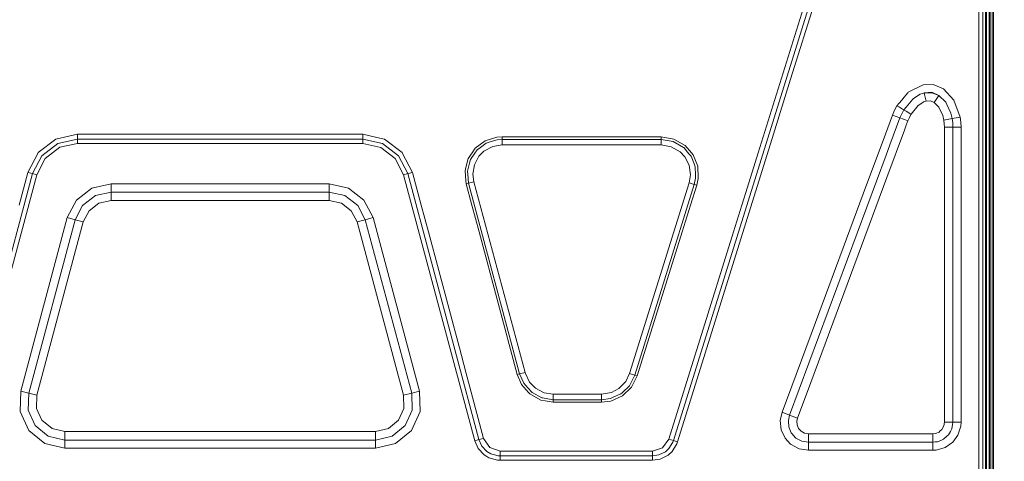
# Model space of a CAD drawing. Units: millimetres. Extents: x -1525 to 1867, y 169 to 4027.
# Drawn here: x -275 to 1077, y 1627 to 2234 of the extents above; entities that cross this region are included whole.
import ezdxf

# ---------------------------------------------------------------- set-up
doc = ezdxf.new("R2010")
doc.units = ezdxf.units.MM
doc.layers.add('1', color=7, linetype='Continuous', true_color=0xffffff)
doc.styles.add('blockfont', font='simplex.shx')
doc.dimstyles.get("Standard").update_dxf_attribs({"dimtxt": 0.18, "dimasz": 0.18, "dimexe": 0.18, "dimexo": 0.0625, "dimgap": 0.09, "dimtad": 0, "dimtih": 1, "dimtoh": 1, "dimdec": 4, "dimzin": 0, "dimdsep": 46, "dimtxsty": 'Standard', "dimcen": 0.09, "dimadec": 0, "dimazin": 0, "dimtfac": 1, "dimtdec": 4, "dimtofl": 0, "dimtmove": 0, "dimatfit": 3, "dimfxl": 1, "dimtolj": 1, "dimtzin": 0, "dimarcsym": 0})

# ---------------------------------------------------------------- blocks, each defined once
blk = doc.blocks.new('_U0')
at = {"layer": '1', "color": 18, "lineweight": 13}
for p, q in [((1.5875, 3750.201314), (1741.625797, 3750.201314)), ((1738.450797, 3750.201314), (1738.450797, 2624.375679)), ((1635.117463, 2522.788179), (1610.117463, 2522.788179)), ((1610.117463, 2522.788179), (1610.117463, 2429.038179)), ((1866.78413, 2522.788179), (1841.78413, 2522.788179)), ((1866.78413, 2429.038179), (1866.78413, 2522.788179)), ((1610.117463, 2429.038179), (1635.117463, 2429.038179)), ((1738.450797, 1301.625043), (1738.450797, 2427.450679)), ((1841.78413, 2429.038179), (1866.78413, 2429.038179)), ((414.337506, 1301.625043), (1741.625797, 1301.625043))]:
    blk.add_line(p, q, dxfattribs=at)
at = {"layer": '1', "color": 18, "lineweight": 70}
for points in [[(1738.450797, 3750.201314), (1751.848256, 3700.201364), (1725.053337, 3700.201265)], [(1738.450797, 1301.625043), (1725.053337, 1351.624994), (1751.848256, 1351.625092)]]:
    blk.add_solid(points, dxfattribs=at)
at = {"layer": '1', "color": 18, "linetype": 'Continuous', "lineweight": 13, "char_height": 50, "attachment_point": 7, "line_spacing_factor": 0.903614, "style": 'blockfont'}
for s, insert in [('\\W1.3125;96.4', (1634.642463, 2558.892345)), ('\\W1.1743;2449', (1634.642463, 2437.017345))]:
    blk.add_mtext(s, dxfattribs=dict(at, insert=insert))

msp = doc.modelspace()

# ---------------------------------------------------------------- linework, layer by layer
at = {"layer": '1', "color": 18, "linetype": 'Continuous', "lineweight": 13}
for p, q in [((1062.000096, 3119.199961), (1062.000096, 1560.999989)), ((1047.15091, 3077.081412), (1047.15091, 1554.825306)), ((1050.784886, 1554.825306), (1050.784886, 3081.601828)), ((1057.094157, 1554.825306), (1057.094157, 3071.511954)), ((1057.357609, 1554.825306), (1057.357609, 3071.511954)), ((1060.086071, 1554.825306), (1060.086071, 3071.511954)), ((1041.806996, 2623.728305), (1041.806996, 2152.235985)), ((883.13351, 2492.308683), (622.490585, 1655.830264)), ((773.003995, 2161.175728), (844.598234, 2390.942335)), ((1052.184165, 2069.227695), (1052.184165, 2326.429128)), ((1056.118548, 2069.227695), (1056.118548, 2326.429128)), ((783.300698, 2152.235985), (817.435205, 2261.7836)), ((773.003995, 2161.175728), (738.763273, 2051.287412)), ((759.840846, 2076.946497), (783.300698, 2152.235985)), ((1041.806996, 2076.946497), (1041.806996, 2152.235985)), ((944.999993, 2134.533405), (964.301586, 2144.436836)), ((964.301586, 2144.436836), (964.438394, 2144.441108)), ((964.438396, 2144.441108), (965.837923, 2144.484806)), ((965.837933, 2144.484806), (979.298413, 2144.90509)), ((979.298413, 2144.90509), (993.195236, 2139.248132)), ((993.195236, 2139.248132), (1007.726729, 2123.449087)), ((932.279883, 2119.491237), (935.918692, 2123.794311)), ((935.918696, 2123.794317), (939.140205, 2127.603913)), ((939.140207, 2127.603915), (941.698852, 2130.629641)), ((941.698868, 2130.629659), (941.69887, 2130.629662)), ((941.698871, 2130.629663), (944.454286, 2133.888079)), ((941.92631, 2114.08826), (951.055586, 2125.171661)), ((944.454304, 2133.8881), (944.999993, 2134.533405)), ((952.098668, 2125.846147), (951.055586, 2125.171661)), ((952.098668, 2125.846147), (961.263895, 2131.77371)), ((961.263895, 2131.77371), (964.59702, 2132.904626)), ((964.597021, 2132.904626), (965.990648, 2133.377478)), ((965.990658, 2133.377482), (966.841817, 2133.666277)), ((966.873646, 2133.677005), (966.841817, 2133.666277)), ((977.421403, 2134.453058), (966.873646, 2133.677005)), ((966.873646, 2133.677005), (977.253437, 2133.517503)), ((966.873646, 2133.677005), (967.418627, 2131.353884)), ((967.418627, 2131.353884), (969.534993, 2122.332334)), ((977.253437, 2133.517503), (987.040162, 2130.055666)), ((977.421403, 2134.453058), (987.040162, 2130.055666)), ((987.040162, 2130.055666), (980.597794, 2120.345592)), ((987.040162, 2130.055666), (987.063408, 2130.032301)), ((996.351361, 2120.711565), (987.063408, 2130.032301)), ((1007.726729, 2123.449087), (1016.093552, 2100.408554)), ((923.195362, 2103.181839), (925.949633, 2109.700679)), ((929.320276, 2115.991354), (925.949633, 2109.700679)), ((929.320276, 2115.991354), (932.27987, 2119.491223)), ((932.766792, 2113.92557), (929.320276, 2115.991354)), ((937.00431, 2111.385673), (932.766801, 2113.925565)), ((938.809156, 2110.303878), (937.004313, 2111.385671)), ((938.809156, 2110.303878), (937.339205, 2107.557853)), ((938.809156, 2110.303878), (939.368736, 2110.983236)), ((938.809156, 2110.303878), (939.382805, 2109.960046)), ((939.368737, 2110.983238), (941.926309, 2114.088259)), ((939.382806, 2109.960045), (942.004678, 2108.388551)), ((948.80408, 2104.313135), (958.672285, 2116.352796)), ((958.672285, 2116.352796), (964.769973, 2120.326112)), ((964.769975, 2120.326113), (965.995967, 2121.124983)), ((966.158357, 2121.180383), (965.995967, 2121.124983)), ((967.551968, 2121.655818), (966.158366, 2121.180386)), ((969.534993, 2122.332334), (967.551968, 2121.655818)), ((975.276351, 2122.508049), (969.534993, 2122.332334)), ((975.276351, 2122.508049), (980.597794, 2120.345592)), ((980.597794, 2120.345592), (985.348702, 2115.516943)), ((985.348711, 2115.516934), (986.786485, 2114.055633)), ((986.786485, 2114.055633), (992.28096, 2102.336645)), ((996.351361, 2120.711565), (997.801125, 2117.642402)), ((997.801125, 2117.642402), (1003.429711, 2105.727195)), ((923.195362, 2103.181839), (913.458705, 2076.946497)), ((933.566928, 2099.332571), (919.839645, 2062.344399)), ((933.566928, 2099.332571), (923.195362, 2103.181839)), ((933.566928, 2099.332571), (935.917675, 2104.902267)), ((933.566928, 2099.332571), (938.209562, 2097.609624)), ((935.937703, 2104.939699), (935.917675, 2104.902267)), ((937.339202, 2107.557849), (935.937703, 2104.939699)), ((938.209563, 2097.609624), (939.559509, 2097.10864)), ((939.559509, 2097.10864), (942.173078, 2096.138708)), ((942.004679, 2108.388551), (948.458446, 2104.520301)), ((942.173078, 2096.138708), (942.17309, 2096.138703)), ((942.173091, 2096.138703), (944.491625, 2095.278263)), ((944.491625, 2095.278263), (946.439803, 2099.895)), ((948.469881, 2103.688615), (946.439803, 2099.895)), ((948.458478, 2104.520282), (948.80408, 2104.313135)), ((948.80408, 2104.313135), (948.469913, 2103.688675)), ((992.28096, 2102.336645), (993.763804, 2096.239328)), ((1005.218565, 2098.378181), (993.763804, 2096.239328)), ((993.763804, 2096.239328), (994.443119, 2091.2745)), ((1003.429711, 2105.727195), (1005.218565, 2098.378181)), ((1005.218565, 2098.378181), (1016.093552, 2100.408554)), ((1005.218565, 2098.378181), (1006.043494, 2092.355728)), ((1016.093552, 2100.408554), (1017.064154, 2093.345165)), ((939.759975, 2082.528826), (915.617958, 2017.478128)), ((942.267338, 2089.284919), (939.75998, 2082.528839)), ((943.617441, 2092.922774), (942.267342, 2089.284929)), ((944.491625, 2095.278263), (943.617442, 2092.922776)), ((994.443119, 2091.2745), (994.663239, 2086.268425)), ((994.663239, 2086.268425), (994.663239, 1946.766919)), ((1006.316006, 2086.268425), (994.663239, 2086.268425)), ((1006.043494, 2092.355728), (1006.049931, 2092.308044)), ((1006.049931, 2092.308044), (1006.316006, 2086.268425)), ((1006.316006, 2086.268425), (1006.316006, 1681.08344)), ((1017.378867, 2086.268425), (1006.316006, 2086.268425)), ((1017.064154, 2093.345165), (1017.378867, 2086.268425)), ((1017.378867, 2086.268425), (1017.378867, 2076.946497)), ((-249.886572, 2051.523447), (-225.610539, 2070.137739)), ((-195.743799, 2076.755285), (-225.610539, 2070.137739)), ((-195.743799, 2070.120096), (-222.807735, 2064.123392)), ((-51.21341, 2076.755285), (-195.743799, 2076.755285)), ((-195.743799, 2070.120096), (-195.743799, 2076.755285)), ((195.743799, 2070.120096), (-195.743799, 2070.120096)), ((-195.743799, 2064.265251), (-195.743799, 2070.120096)), ((111.172311, 2076.755285), (-51.21341, 2076.755285)), ((111.172311, 2076.755285), (162.32276, 2076.755285)), ((195.743799, 2076.755285), (162.32276, 2076.755285)), ((215.16782, 2072.451591), (195.743799, 2076.755285)), ((195.743799, 2070.120096), (195.743799, 2076.755285)), ((222.799465, 2064.088106), (195.743799, 2070.120096)), ((195.743799, 2064.265251), (195.743799, 2070.120096)), ((215.16782, 2072.451591), (225.610122, 2070.137739)), ((225.610122, 2070.137739), (249.885976, 2051.524162)), ((380.074501, 2072.579622), (363.876671, 2067.553997)), ((372.212738, 2066.584348), (380.54806, 2069.169998)), ((380.074501, 2072.579622), (387.416422, 2073.085785)), ((380.54806, 2069.169998), (387.416422, 2069.643259)), ((387.416422, 2073.085785), (446.312189, 2073.085785)), ((387.416422, 2073.085785), (387.416422, 2069.643259)), ((387.416422, 2069.643259), (387.416422, 2062.049389)), ((387.416422, 2069.643259), (605.422378, 2069.643259)), ((575.42932, 2073.085785), (446.312189, 2073.085785)), ((575.42932, 2073.085785), (605.422378, 2073.085785)), ((605.422378, 2073.085785), (623.023748, 2070.094824)), ((605.422378, 2073.085785), (605.422378, 2069.643259)), ((605.422378, 2069.643259), (605.422378, 2062.049389)), ((605.422378, 2069.643259), (621.87916, 2066.848278)), ((623.023748, 2070.094824), (638.523221, 2061.356544)), ((628.080189, 1654.088497), (759.840846, 2076.946497)), ((913.458705, 2076.946497), (883.000016, 1994.875431)), ((1017.378867, 1681.08344), (1017.378867, 2076.946497)), ((1041.806996, 1633.993268), (1041.806996, 2076.946497)), ((1052.184165, 1812.0265), (1052.184165, 2069.227695)), ((1056.118548, 1812.0265), (1056.118548, 2069.227695)), ((-222.807735, 2064.123392), (-244.805604, 2047.255993)), ((-220.334664, 2058.816671), (-240.322396, 2043.49041)), ((-195.743799, 2064.265251), (-220.334664, 2058.816671)), ((195.743799, 2064.265251), (-195.743799, 2064.265251)), ((220.472306, 2058.752298), (195.743799, 2064.265251)), ((240.517229, 2043.257236), (220.472306, 2058.752298)), ((222.959206, 2064.052581), (222.799465, 2064.088106)), ((222.959206, 2064.052581), (244.760975, 2047.199487)), ((350.299329, 2057.605743), (345.98726, 2051.287412)), ((363.876671, 2067.553997), (350.299329, 2057.605743)), ((352.769256, 2055.207729), (357.620567, 2058.762073)), ((357.620567, 2058.762073), (365.422279, 2064.47792)), ((374.388754, 2059.98373), (361.973584, 2053.316593)), ((372.212738, 2066.584348), (365.422279, 2064.47792)), ((374.388754, 2059.98373), (387.416422, 2062.049389)), ((387.416422, 2062.049389), (605.422378, 2062.049389)), ((605.422378, 2062.049389), (619.427323, 2059.660673)), ((631.685913, 2052.689075), (619.427323, 2059.660673)), ((621.87916, 2066.848278), (621.957958, 2066.803932)), ((621.957958, 2066.803932), (636.332989, 2058.700561)), ((636.516511, 2058.486938), (636.332989, 2058.700561)), ((636.516511, 2058.486938), (643.802702, 2049.998522)), ((638.523221, 2061.356544), (647.166073, 2051.287412)), ((919.839632, 2062.344364), (914.45732, 2047.841719)), ((919.839642, 2062.344391), (919.839632, 2062.344364)), ((-250.009596, 2051.287412), (-264.027685, 2024.396896)), ((-244.805604, 2047.255993), (-257.619679, 2022.675037)), ((-251.965523, 2021.155834), (-240.322396, 2043.49041)), ((-249.886572, 2051.523447), (-250.009596, 2051.287412)), ((251.963258, 2021.164417), (240.517229, 2043.257236)), ((245.020032, 2046.999216), (244.760975, 2047.199487)), ((257.619351, 2022.676229), (245.020032, 2046.999216)), ((249.885976, 2051.524162), (250.009388, 2051.287412)), ((264.027327, 2024.398327), (250.009388, 2051.287412)), ((337.475181, 2031.130075), (340.645134, 2043.459654)), ((340.645134, 2043.459654), (345.98726, 2051.287412)), ((342.514455, 2037.116766), (343.778074, 2042.032957)), ((343.778074, 2042.032957), (349.744856, 2050.776004)), ((355.261236, 2046.497345), (349.126637, 2034.892082)), ((349.744856, 2050.776004), (352.769256, 2055.207729)), ((361.973584, 2053.316593), (355.261236, 2046.497345)), ((638.109624, 2045.861244), (631.685913, 2052.689075)), ((643.990993, 2034.162998), (638.109624, 2045.861244)), ((643.802702, 2049.998522), (646.727383, 2046.591282)), ((646.727383, 2046.591282), (650.746524, 2036.200046)), ((649.685144, 2048.35248), (647.166073, 2051.287412)), ((655.747592, 2032.680511), (649.685144, 2048.35248)), ((738.763273, 2051.287412), (723.969877, 2003.811121)), ((914.457317, 2047.841713), (781.920493, 1690.721154)), ((336.228728, 2026.282072), (337.475181, 2031.130075)), ((339.660883, 2026.015281), (342.514455, 2037.116766)), ((349.126637, 2034.892082), (347.11042, 2021.883249)), ((645.740271, 2021.147728), (643.990993, 2034.162998)), ((650.746524, 2036.200046), (652.375221, 2031.989097)), ((652.375221, 2031.989097), (652.790129, 2020.908832)), ((656.381667, 2015.778303), (655.747592, 2032.680511)), ((-257.619679, 2022.675037), (-355.370015, 1657.017708)), ((-251.965523, 2021.155834), (-349.713951, 1655.505657)), ((-264.027685, 2024.396896), (-276.085198, 1979.293108)), ((-257.619679, 2022.675037), (-264.027685, 2024.396896)), ((-251.965523, 2021.155834), (-257.619679, 2022.675037)), ((251.963258, 2021.164417), (257.619351, 2022.676229)), ((251.963258, 2021.164417), (349.713951, 1655.505657)), ((257.619351, 2022.676229), (264.027327, 2024.398327)), ((355.370015, 1657.017708), (257.619351, 2022.676229)), ((276.085168, 1979.293108), (264.027327, 2024.398327)), ((337.475181, 2012.903452), (336.228728, 2026.282072)), ((340.047866, 2021.864891), (339.660883, 2026.015281)), ((341.204971, 2009.455442), (340.047866, 2021.864891)), ((348.541141, 2011.416673), (347.11042, 2021.883249)), ((643.840909, 2009.838104), (645.740271, 2021.147728)), ((652.966142, 2016.208172), (651.09086, 2007.578849)), ((652.790129, 2020.908832), (652.966142, 2016.208172)), ((656.381667, 2015.778303), (654.37752, 2006.554842)), ((915.61792, 2017.478024), (811.040807, 1735.694845)), ((915.617949, 2017.478102), (915.61792, 2017.478024)), ((-197.476953, 1986.127257), (-176.049843, 2002.578735)), ((-149.676472, 2008.428335), (-176.049843, 2002.578735)), ((-149.676472, 2008.428335), (149.676472, 2008.428335)), ((-149.676472, 2008.428335), (-149.676472, 1997.365474)), ((149.676472, 2008.428335), (149.676472, 1997.365474)), ((176.049843, 2002.578735), (149.676472, 2008.428335)), ((197.476953, 1986.127257), (176.049843, 2002.578735)), ((337.475181, 2012.903452), (337.879241, 2008.566379)), ((337.879241, 2008.566379), (341.204971, 2009.455442)), ((345.704794, 1979.293108), (337.879241, 2008.566379)), ((341.204971, 2009.455442), (348.541141, 2011.416673)), ((411.264747, 1747.380972), (341.204971, 2009.455442)), ((418.600917, 1749.342084), (348.541141, 2011.416673)), ((562.179625, 1747.763514), (643.840909, 2009.838104)), ((569.429636, 1745.504379), (651.09086, 2007.578849)), ((651.09086, 2007.578849), (643.840909, 2009.838104)), ((654.37752, 2006.554842), (645.882905, 1979.293108)), ((654.37752, 2006.554842), (651.09086, 2007.578849)), ((716.330171, 1979.293108), (723.969877, 2003.811121)), ((-171.372563, 1992.553353), (-188.999608, 1979.019522)), ((-149.676472, 1997.365474), (-171.372563, 1992.553353)), ((-149.676472, 1997.365474), (-149.676472, 1985.712647)), ((149.676472, 1997.365474), (-149.676472, 1997.365474)), ((149.676472, 1997.365474), (149.676472, 1985.712647)), ((171.372563, 1992.553353), (149.676472, 1997.365474)), ((188.999608, 1979.019522), (171.372563, 1992.553353)), ((883.000016, 1994.875431), (817.435205, 1818.211078)), ((-209.939182, 1962.159276), (-197.476953, 1986.127257)), ((-188.999608, 1979.019522), (-199.251667, 1959.302187)), ((-166.445822, 1981.993317), (-180.070117, 1971.532702)), ((-149.676472, 1985.712647), (-166.445822, 1981.993317)), ((149.676472, 1985.712647), (-149.676472, 1985.712647)), ((166.445822, 1981.993317), (149.676472, 1985.712647)), ((180.070117, 1971.532702), (166.445822, 1981.993317)), ((188.999608, 1979.019522), (199.251667, 1959.302187)), ((197.476953, 1986.127257), (209.939182, 1962.159276)), ((285.896093, 1942.593097), (276.085168, 1979.293108)), ((345.704794, 1979.293108), (355.515718, 1942.593097)), ((634.447336, 1942.593097), (645.882905, 1979.293108)), ((716.330171, 1979.293108), (704.894662, 1942.593097)), ((-273.656577, 1723.809838), (-209.939182, 1962.159276)), ((-209.939182, 1962.159276), (-199.251667, 1959.302187)), ((-187.994152, 1956.292748), (-180.070117, 1971.532702)), ((187.994152, 1956.292748), (180.070117, 1971.532702)), ((209.939182, 1962.159276), (199.251667, 1959.302187)), ((209.939182, 1962.159276), (273.656577, 1723.809838)), ((-199.251667, 1959.302187), (-262.969077, 1720.952868)), ((-251.711547, 1717.94343), (-187.994152, 1956.292748)), ((-199.251667, 1959.302187), (-187.994152, 1956.292748)), ((199.251667, 1959.302187), (187.994152, 1956.292748)), ((251.711547, 1717.94343), (187.994152, 1956.292748)), ((199.251667, 1959.302187), (262.969077, 1720.952868)), ((328.523904, 1783.134103), (285.896093, 1942.593097)), ((407.939017, 1746.491909), (355.515718, 1942.593097)), ((575.42932, 1753.187179), (634.447336, 1942.593097)), ((704.894662, 1942.593097), (658.58686, 1793.978095)), ((994.663239, 1946.766911), (994.663239, 1681.08344)), ((817.435205, 1818.211078), (771.548867, 1694.570303)), ((1052.184165, 1812.0265), (1052.184165, 1554.825306)), ((1056.118548, 1554.825306), (1056.118548, 1812.0265)), ((658.58686, 1793.978095), (616.155684, 1657.804131)), ((328.523904, 1783.134103), (337.475181, 1749.649882)), ((361.780226, 1658.731341), (337.475181, 1749.649882)), ((407.939017, 1746.491909), (411.264747, 1747.380972)), ((413.903534, 1732.657551), (407.939017, 1746.491909)), ((411.264747, 1747.380972), (418.600917, 1749.342084)), ((411.578864, 1746.652364), (411.264747, 1747.380972)), ((416.831642, 1734.467864), (411.578864, 1746.652364)), ((418.600917, 1749.342084), (418.780893, 1748.690366)), ((418.780893, 1748.690366), (424.882114, 1736.081004)), ((556.937218, 1736.922145), (562.179625, 1747.763514)), ((569.429636, 1745.504379), (562.179625, 1747.763514)), ((569.429636, 1745.504379), (562.950671, 1732.765436)), ((564.850688, 1729.016185), (572.716296, 1744.480252)), ((572.716296, 1744.480252), (569.429636, 1745.504379)), ((575.42932, 1753.187179), (572.716296, 1744.480252)), ((413.903534, 1732.657551), (423.353613, 1721.926367)), ((419.06181, 1731.935262), (416.831642, 1734.467864)), ((427.374899, 1722.494721), (419.06181, 1731.935262)), ((424.882114, 1736.081004), (432.939649, 1727.777123)), ((547.635794, 1727.288365), (556.937218, 1736.922145)), ((562.089503, 1731.072068), (551.917851, 1721.40193)), ((562.950671, 1732.765436), (562.089503, 1731.072068)), ((811.040783, 1735.694779), (792.84519, 1686.666727)), ((-273.656577, 1723.809838), (-274.568856, 1695.503831)), ((-273.656577, 1723.809838), (-262.969077, 1720.952868)), ((-262.969077, 1720.952868), (-263.719529, 1697.666883)), ((-262.969077, 1720.952868), (-251.711547, 1717.94343)), ((-251.711547, 1717.94343), (-252.29162, 1699.945211)), ((262.969077, 1720.952868), (251.711547, 1717.94343)), ((252.29162, 1699.945211), (251.711547, 1717.94343)), ((273.656577, 1723.809838), (262.969077, 1720.952868)), ((262.969077, 1720.952868), (263.719529, 1697.666883)), ((273.656577, 1723.809838), (274.568856, 1695.503831)), ((423.353613, 1721.926367), (425.210178, 1719.818115)), ((425.210178, 1719.818115), (440.355778, 1711.369514)), ((428.407192, 1721.91894), (427.374899, 1722.494721)), ((441.497266, 1714.617252), (428.407192, 1721.91894)), ((432.939649, 1727.777123), (444.769055, 1721.524834)), ((457.476199, 1719.494104), (444.769055, 1721.524834)), ((523.761153, 1719.494104), (457.476199, 1719.494104)), ((457.476199, 1711.900353), (457.476199, 1719.494104)), ((523.761153, 1719.494104), (537.359655, 1721.833348)), ((523.761153, 1711.900353), (523.761153, 1719.494104)), ((537.359655, 1721.833348), (547.635794, 1727.288365)), ((550.379813, 1719.939708), (539.691448, 1715.16037)), ((551.917851, 1721.40193), (550.379813, 1719.939708)), ((552.292585, 1717.077493), (564.850688, 1729.016185)), ((440.355778, 1711.369514), (446.312189, 1710.356474)), ((442.418754, 1714.460611), (441.497266, 1714.617252)), ((457.476199, 1711.900353), (442.418754, 1714.460611)), ((457.476199, 1708.457827), (446.312189, 1710.356474)), ((523.761153, 1711.900353), (457.476199, 1711.900353)), ((457.476199, 1708.457827), (457.476199, 1711.900353)), ((523.761153, 1708.457827), (457.476199, 1708.457827)), ((523.761153, 1711.900353), (535.811305, 1713.425278)), ((523.761153, 1708.457827), (523.761153, 1711.900353)), ((536.670983, 1710.091829), (523.761153, 1708.457827)), ((539.691448, 1715.16037), (535.811305, 1713.425278)), ((536.670983, 1710.091829), (552.292585, 1717.077493)), ((-274.568856, 1695.503831), (-262.871325, 1669.711828)), ((-263.719529, 1697.666883), (-254.096568, 1676.448941)), ((-252.29162, 1699.945211), (-244.853824, 1683.54547)), ((244.853824, 1683.54547), (252.29162, 1699.945211)), ((254.096568, 1676.448941), (263.719529, 1697.666883)), ((262.871325, 1669.711828), (274.568856, 1695.503831)), ((771.548867, 1694.570303), (769.12868, 1683.136344)), ((781.920493, 1690.721154), (771.548867, 1694.570303)), ((781.920493, 1690.721154), (780.252457, 1683.495998)), ((781.920493, 1690.721154), (792.84519, 1686.666727)), ((-244.853824, 1683.54547), (-230.931312, 1672.124624)), ((230.931312, 1672.124624), (244.853824, 1683.54547)), ((770.465255, 1670.403719), (769.12868, 1683.136344)), ((780.252457, 1683.495998), (780.316949, 1682.476163)), ((780.81584, 1674.583077), (780.316949, 1682.476163)), ((792.84519, 1686.666727), (791.850448, 1682.366848)), ((792.174697, 1677.184105), (791.850448, 1682.366848)), ((794.149995, 1672.406554), (792.174697, 1677.184105)), ((993.789017, 1675.776481), (994.663239, 1681.08344)), ((1006.316006, 1681.08344), (994.663239, 1681.08344)), ((1005.673468, 1677.194595), (1005.357664, 1675.282922)), ((1006.316006, 1681.08344), (1005.673468, 1677.194595)), ((1006.316006, 1681.08344), (1017.378867, 1681.08344)), ((1017.378867, 1681.08344), (1016.993821, 1675.589442)), ((-262.871325, 1669.711828), (-240.975216, 1651.750087)), ((-254.096568, 1676.448941), (-236.083701, 1661.672711)), ((-230.931312, 1672.124624), (-213.393867, 1668.036818)), ((-213.393867, 1668.036818), (213.393867, 1668.036818)), ((-213.393867, 1656.383991), (-213.393867, 1668.036818)), ((230.931312, 1672.124624), (213.393867, 1668.036818)), ((213.393867, 1656.383991), (213.393867, 1668.036818)), ((236.083701, 1661.672711), (254.096568, 1676.448941)), ((262.871325, 1669.711828), (240.975216, 1651.750087)), ((775.899529, 1658.83398), (770.465255, 1670.403719)), ((780.81584, 1674.583077), (781.291187, 1673.434615)), ((784.280658, 1666.211009), (781.291187, 1673.434615)), ((784.280658, 1666.211009), (785.12454, 1665.280342)), ((790.240407, 1659.637809), (785.12454, 1665.280342)), ((797.764301, 1668.421983), (794.149995, 1672.406554)), ((802.549899, 1665.885806), (797.764301, 1668.421983)), ((807.889283, 1665.036797), (802.549899, 1665.885806)), ((807.889283, 1665.036797), (820.154431, 1665.036797)), ((807.889283, 1653.38397), (807.889283, 1665.036797)), ((820.154472, 1665.036797), (906.845345, 1665.036797)), ((906.845346, 1665.036797), (978.616536, 1665.036797)), ((978.616536, 1665.036797), (982.373416, 1665.467024)), ((978.616536, 1653.38397), (978.616536, 1665.036797)), ((982.373416, 1665.467024), (987.242758, 1667.490124)), ((987.242758, 1667.490124), (988.499595, 1668.61585)), ((988.499596, 1668.615852), (991.214395, 1671.047449)), ((991.214395, 1671.047449), (993.789017, 1675.776481)), ((1000.350296, 1663.813829), (998.010099, 1661.717534)), ((1002.777636, 1668.269276), (1000.350296, 1663.813829)), ((1004.817545, 1672.013402), (1002.777636, 1668.269276)), ((1005.357658, 1675.282886), (1004.817545, 1672.013402)), ((1016.993821, 1675.589442), (1012.917817, 1662.932753)), ((-213.393867, 1645.32113), (-240.975216, 1651.750087)), ((-213.393867, 1656.383991), (-236.083701, 1661.672711)), ((213.393867, 1656.383991), (-213.393867, 1656.383991)), ((-213.393867, 1645.32113), (-213.393867, 1656.383991)), ((236.083701, 1661.672711), (213.393867, 1656.383991)), ((213.393867, 1645.32113), (213.393867, 1656.383991)), ((213.393867, 1645.32113), (240.975216, 1651.750087)), ((349.713951, 1655.505657), (355.370015, 1657.017708)), ((349.713951, 1655.505657), (354.397535, 1645.012498)), ((355.370015, 1657.017708), (361.780226, 1658.731341)), ((359.297782, 1648.216366), (355.370015, 1657.017708)), ((370.205402, 1646.069288), (361.780226, 1658.731341)), ((616.155684, 1657.804131), (607.610524, 1645.781755)), ((622.490585, 1655.830264), (616.155684, 1657.804131)), ((621.670842, 1653.527379), (616.251588, 1644.741535)), ((620.637238, 1640.862941), (627.103567, 1651.345014)), ((622.490585, 1655.830264), (621.670842, 1653.527379)), ((628.080189, 1654.088497), (622.490585, 1655.830264)), ((628.080189, 1654.088497), (627.103567, 1651.345014)), ((783.20843, 1650.974869), (775.899529, 1658.83398)), ((794.889212, 1644.497752), (783.20843, 1650.974869)), ((790.62897, 1659.209251), (790.240407, 1659.637809)), ((798.540473, 1655.009627), (790.62897, 1659.209251)), ((798.897088, 1654.820323), (798.540473, 1655.009627)), ((807.889283, 1653.38397), (798.897088, 1654.820323)), ((807.889283, 1653.38397), (819.543727, 1653.38397)), ((807.889283, 1648.648584), (807.889283, 1653.38397)), ((819.543775, 1653.38397), (823.549222, 1653.38397)), ((823.549224, 1653.38397), (906.030495, 1653.38397)), ((906.030495, 1653.38397), (978.616536, 1653.38397)), ((978.616536, 1653.38397), (981.845498, 1653.754472)), ((978.616536, 1653.38397), (978.616536, 1642.321109)), ((985.021114, 1654.119014), (981.845498, 1653.754472)), ((985.133312, 1654.165676), (985.021114, 1654.119014)), ((990.618646, 1656.446933), (985.133319, 1654.165678)), ((993.433118, 1657.617449), (990.618646, 1656.446933)), ((998.010099, 1661.717534), (993.433118, 1657.617449)), ((1006.069958, 1653.629899), (995.54497, 1646.167159)), ((1012.917817, 1662.932753), (1006.069958, 1653.629899)), ((213.393867, 1645.32113), (-213.393867, 1645.32113)), ((362.599105, 1636.162519), (354.397535, 1645.012498)), ((366.164565, 1640.806317), (359.297782, 1648.216366)), ((366.148561, 1633.993268), (362.599105, 1636.162519)), ((371.605992, 1637.480855), (366.164565, 1640.806317)), ((384.613812, 1641.199946), (370.205402, 1646.069288)), ((381.553411, 1634.717941), (371.605992, 1637.480855)), ((446.312189, 1641.199946), (384.613812, 1641.199946)), ((384.613812, 1634.564638), (384.613812, 1641.199946)), ((575.42932, 1641.199946), (446.312189, 1641.199946)), ((593.590379, 1641.199946), (575.42932, 1641.199946)), ((607.610524, 1645.781755), (593.590379, 1641.199946)), ((593.590379, 1634.564638), (593.590379, 1641.199946)), ((611.543059, 1640.437364), (602.511644, 1635.898232)), ((616.251588, 1644.741535), (611.543059, 1640.437364)), ((620.637238, 1640.862941), (615.012944, 1635.721683)), ((807.889283, 1642.321109), (794.889212, 1644.497752)), ((807.889283, 1642.321109), (807.889283, 1648.64858)), ((807.889283, 1642.321109), (817.435205, 1642.321109)), ((822.969444, 1642.321109), (817.435205, 1642.321109)), ((883.000016, 1642.321109), (822.969448, 1642.321109)), ((883.000016, 1642.321109), (905.256884, 1642.321109)), ((905.256886, 1642.321109), (905.256899, 1642.321109)), ((905.256899, 1642.321109), (908.264216, 1642.321109)), ((908.264227, 1642.321109), (944.999993, 1642.321109)), ((944.999993, 1642.321109), (978.616536, 1642.321109)), ((978.616536, 1642.321109), (982.425061, 1642.54018)), ((982.425069, 1642.540181), (983.136535, 1642.581105)), ((995.54497, 1646.167159), (983.136535, 1642.581105)), ((366.148561, 1633.993268), (369.099349, 1632.18987)), ((380.968064, 1628.892541), (369.099349, 1632.18987)), ((384.613812, 1628.710031), (380.968064, 1628.892541)), ((384.613812, 1634.564638), (381.553411, 1634.717941)), ((593.590379, 1634.564638), (384.613812, 1634.564638)), ((384.613812, 1628.710031), (384.613812, 1634.564638)), ((400.842326, 1628.710031), (384.613812, 1628.710031)), ((400.842341, 1628.710031), (400.84234, 1628.710031)), ((403.049084, 1628.710031), (400.842345, 1628.710031)), ((491.386354, 1628.710031), (403.049104, 1628.710031)), ((593.590379, 1628.710031), (491.386354, 1628.710031)), ((602.511644, 1635.898232), (593.590379, 1634.564638)), ((593.590379, 1628.710031), (593.590379, 1634.564638)), ((604.227304, 1630.300522), (593.590379, 1628.710031)), ((611.574173, 1633.993268), (604.227304, 1630.300522)), ((615.012944, 1635.721683), (611.574173, 1633.993268)), ((1041.806996, 1603.832721), (1041.806996, 1633.993268))]:
    msp.add_line(p, q, dxfattribs=at)

# ---------------------------------------------------------------- dimensions: what is measured, and where the dimension line sits
dim = msp.add_linear_dim(base=(1738.450797, 1301.625043), p1=(0, 3750.201314), p2=(380.936503, 1301.625043), angle=90, text='<>\\P[\\C18;\\H50.00;\\Fsimplex.shx;2449\\Fsimplex.shx;\\H50.00;\\C18; ]', dimstyle='Standard', override={"dimtxt": 50, "dimasz": 50, "dimexe": 3.175, "dimexo": 1.5875, "dimgap": 1.5875, "dimtih": 1, "dimtoh": 1, "dimdec": 1, "dimlfac": 0.03937, "dimdsep": 46, "dimlunit": 2, "dimtxsty": 'blockfont', "dimsah": 1, "dimse1": 0, "dimse2": 0, "dimsd1": 0, "dimsd2": 0, "dimclrd": 18, "dimclre": 18, "dimclrt": 18, "dimtol": 0, "dimtm": -0.1, "dimtfac": 1, "dimtdec": 2, "dimtofl": 1, "dimtmove": 0, "dimlwd": 13, "dimlwe": 13}, dxfattribs=at)
dim.commit()
dim.dimension.update_dxf_attribs({"geometry": '_U0', "text_midpoint": (1738.450797, 2536.850679), "dimtype": 160})

doc.saveas('drawing.dxf')
